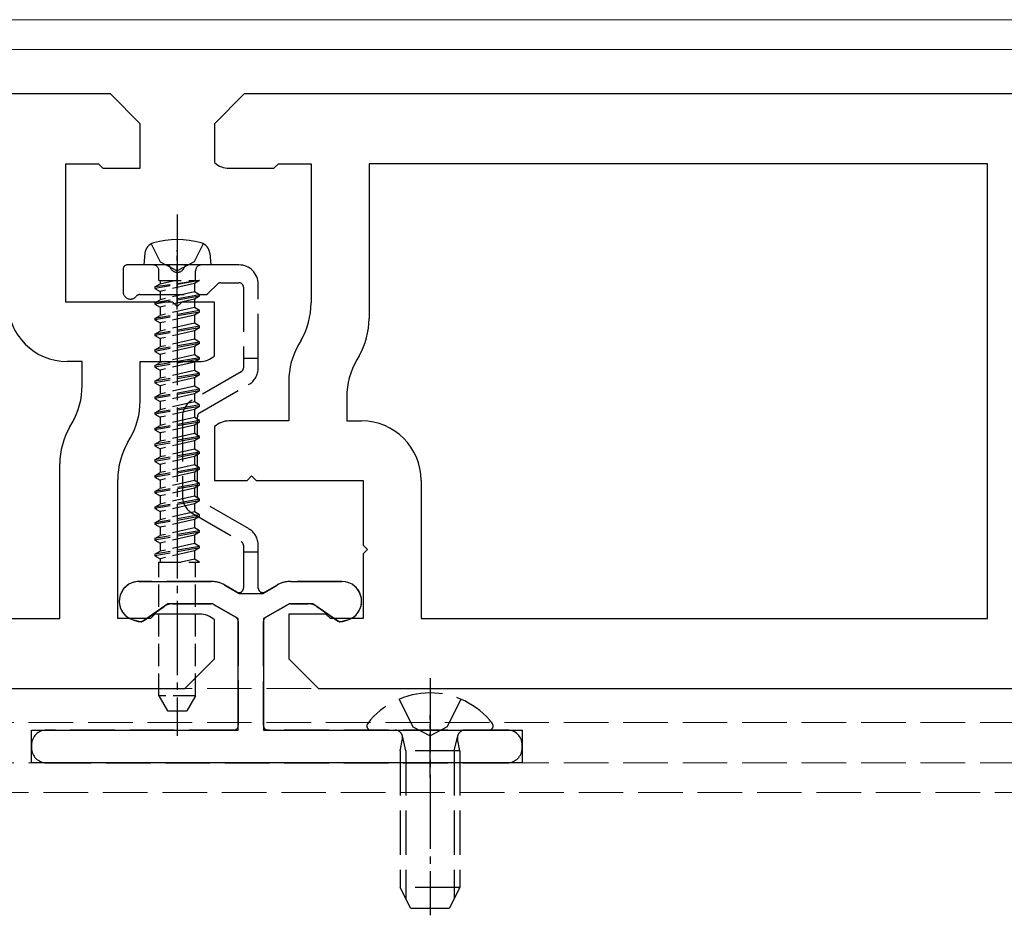
# Model space of a CAD drawing. Units: millimetres. Extents: x 0 to 8410, y 0 to 5940.
# Drawn here: x 2814 to 2880, y 2378 to 2438 of the extents above; entities that cross this region are included whole.
import ezdxf

# ---------------------------------------------------------------- set-up
doc = ezdxf.new("R2010")
doc.units = ezdxf.units.MM
doc.linetypes.add('YCENTER_1', pattern=[13, 10, -1, 1, -1])
doc.linetypes.add('YHIDDEN_1', pattern=[4, 3, -1])
for name, color, linetype, lineweight in [('YKK_11', 7, 'Continuous', 30), ('YKK_12', 2, 'Continuous', 13), ('YKK_13', 4, 'Continuous', 30)]:
    doc.layers.add(name, color=color, linetype=linetype, lineweight=lineweight)

msp = doc.modelspace()

# ---------------------------------------------------------------- linework, layer by layer
at = {"layer": 'YKK_11', "linetype": 'ByBlock', "lineweight": -2, "ltscale": 0.5}
for p, q in [((2820, 2433.197), (2629, 2433.197)), ((2822, 2431.197), (2820, 2433.197)), ((2829, 2433.197), (2827, 2431.197)), ((3020, 2433.197), (2829, 2433.197)), ((2822, 2428.197), (2822, 2431.197)), ((2827, 2431.197), (2827, 2428.579)), ((2817, 2419.197), (2817, 2428.497)), ((2817, 2428.497), (2819.2, 2428.497)), ((2819.2, 2428.497), (2819.5, 2428.197)), ((2819.5, 2428.197), (2822, 2428.197)), ((2828, 2428.197), (2831, 2428.197)), ((2831, 2428.197), (2831.3, 2428.497)), ((2831.3, 2428.497), (2833.5, 2428.497)), ((2833.5, 2428.497), (2833.5, 2419.135)), ((2879, 2428.497), (2837.4, 2428.497)), ((2837.4, 2428.497), (2837.4, 2418.09)), ((2879, 2397.897), (2879, 2428.497)), ((2824.2, 2419.197), (2817, 2419.197)), ((2824.5, 2418.897), (2824.2, 2419.197)), ((2824.8, 2419.197), (2824.5, 2418.897)), ((2827, 2419.197), (2824.8, 2419.197)), ((2827, 2415.579), (2827, 2419.197)), ((2832.83, 2416.635), (2832.67, 2416.357)), ((2836.73, 2415.59), (2836.57, 2415.312)), ((2818.1, 2415.197), (2817.1, 2415.197)), ((2818.1, 2413.582), (2818.1, 2415.197)), ((2822, 2412.537), (2822, 2415.197)), ((2822, 2415.197), (2826, 2415.197)), ((2832, 2413.857), (2832, 2411.197)), ((2835.9, 2412.812), (2835.9, 2411.197)), ((2817.27, 2410.804), (2817.43, 2411.082)), ((2827, 2410.815), (2827, 2407.197)), ((2832, 2411.197), (2828, 2411.197)), ((2835.9, 2411.197), (2836.9, 2411.197)), ((2821.17, 2409.759), (2821.33, 2410.037)), ((2816.6, 2397.897), (2816.6, 2408.304)), ((2829.2, 2407.197), (2829.5, 2407.497)), ((2829.5, 2407.497), (2829.8, 2407.197)), ((2820.5, 2397.897), (2820.5, 2407.259)), ((2827, 2407.197), (2829.2, 2407.197)), ((2829.8, 2407.197), (2837, 2407.197)), ((2837, 2407.197), (2837, 2402.847)), ((2840.9, 2407.197), (2840.9, 2397.897)), ((2837, 2402.847), (2837.3, 2402.547)), ((2837.3, 2402.547), (2837, 2402.247)), ((2837, 2402.247), (2837, 2397.897)), ((2775, 2397.897), (2816.6, 2397.897)), ((2822.7, 2397.897), (2820.5, 2397.897)), ((2823, 2398.197), (2822.7, 2397.897)), ((2826, 2398.197), (2823, 2398.197)), ((2827, 2395.197), (2827, 2397.815)), ((2834.5, 2398.197), (2832, 2398.197)), ((2832, 2398.197), (2832, 2395.197)), ((2834.8, 2397.897), (2834.5, 2398.197)), ((2837, 2397.897), (2834.8, 2397.897)), ((2840.9, 2397.897), (2879, 2397.897)), ((2825, 2393.197), (2827, 2395.197)), ((2832, 2395.197), (2834, 2393.197)), ((2634, 2393.197), (2825, 2393.197)), ((2834, 2393.197), (3025, 2393.197))]:
    msp.add_line(p, q, dxfattribs=at)
for centre, radius, start, end in [((2828, 2429.697), 1.5, 228.18968, 270.00001), ((2817.1, 2419.197), 4, 180.00001, 269.99999), ((2828.5, 2419.135), 5, 329.99999, 0.00001), ((2832.4, 2418.09), 5, 329.99999, 0.00001), ((2837, 2413.857), 5, 149.99999, 180.00001), ((2826, 2416.697), 1.5, 269.99999, 311.81032), ((2840.9, 2412.812), 5, 149.99999, 180.00001), ((2813.1, 2413.582), 5, 329.99999, 0.00001), ((2817, 2412.537), 5, 329.99999, 0.00001), ((2828, 2409.697), 1.5, 89.99999, 131.81032), ((2836.9, 2407.197), 4, 0.00001, 89.99999), ((2821.6, 2408.304), 5, 149.99999, 180.00001), ((2825.5, 2407.259), 5, 149.99999, 180.00001), ((2826, 2396.697), 1.5, 48.18968, 90.00001)]:
    msp.add_arc(centre, radius, start, end, dxfattribs=at)
at = {"layer": 'YKK_12'}
for p, q in [((3000.5, 2438.197), (1247, 2438.197)), ((3000.5, 2436.197), (1247, 2436.197))]:
    msp.add_line(p, q, dxfattribs=at)
at = {"layer": 'YKK_12', "linetype": 'YHIDDEN_1'}
for p, q in [((1230.5, 2393.197), (4818.5, 2393.197)), ((1230.5, 2390.897), (4818.5, 2390.897)), ((1230.5, 2388.197), (4818.5, 2388.197)), ((4818.5, 2386.197), (1230.5, 2386.197))]:
    msp.add_line(p, q, dxfattribs=at)
at = {"layer": 'YKK_13', "linetype": 'YCENTER_1', "ltscale": 0.5}
for p, q in [((2824.5, 2425.1), (2824.5, 2390.016)), ((2841.5, 2393.897), (2841.5, 2377.934))]:
    msp.add_line(p, q, dxfattribs=at)
at = {"layer": 'YKK_13', "linetype": 'YHIDDEN_1'}
for p, q in [((2822.75, 2423.121), (2823.355, 2421.897)), ((2826.25, 2423.121), (2825.645, 2421.897)), ((2823.829, 2421.697), (2821.15, 2421.697)), ((2828.65, 2421.697), (2825.171, 2421.697)), ((2820.85, 2421.397), (2820.85, 2419.897)), ((2826.588, 2419.785), (2827.212, 2420.409)), ((2827.424, 2420.497), (2828.65, 2420.497)), ((2828.95, 2420.197), (2828.95, 2415.397)), ((2829.95, 2415.397), (2829.95, 2420.397)), ((2821.974, 2419.697), (2826.376, 2419.697)), ((2829.95, 2415.397), (2828.95, 2415.397)), ((2828.95, 2415.397), (2828.95, 2414.77)), ((2829.95, 2414.77), (2829.95, 2415.397)), ((2828.8, 2414.51), (2825.5, 2412.605)), ((2826, 2411.739), (2829.3, 2413.644)), ((2824.85, 2411.479), (2824.85, 2406.115)), ((2825.85, 2406.115), (2825.85, 2411.479)), ((2829.3, 2403.95), (2826, 2405.855)), ((2825.5, 2404.989), (2828.8, 2403.084)), ((2828.95, 2402.824), (2828.95, 2402.397)), ((2828.95, 2402.397), (2828.95, 2399.947)), ((2828.95, 2402.397), (2829.95, 2402.397)), ((2829.95, 2402.397), (2829.95, 2402.824)), ((2829.95, 2399.947), (2829.95, 2402.397)), ((2826.788, 2400.397), (2821.925, 2400.397)), ((2835.575, 2400.397), (2832.112, 2400.397)), ((2828.5, 2399.687), (2827.688, 2400.156)), ((2831.212, 2400.156), (2830.4, 2399.687)), ((2824.187, 2398.897), (2826.788, 2398.897)), ((2832.112, 2398.897), (2833.313, 2398.897)), ((2822.287, 2397.787), (2823.613, 2398.716)), ((2826.938, 2398.857), (2828.45, 2397.984)), ((2830.45, 2397.984), (2831.962, 2398.857)), ((2833.887, 2398.716), (2835.213, 2397.787)), ((2821.582, 2397.791), (2821.871, 2397.714)), ((2828.6, 2397.724), (2828.6, 2390.697)), ((2830.3, 2390.697), (2830.3, 2397.724)), ((2835.629, 2397.714), (2835.918, 2397.791)), ((2839.425, 2392.474), (2840.355, 2390.609)), ((2843.575, 2392.474), (2842.645, 2390.609)), ((2828.3, 2390.397), (2815.7, 2390.397)), ((2846.7, 2390.397), (2830.6, 2390.397)), ((2837.524, 2390.397), (2845.476, 2390.397)), ((2840.355, 2390.609), (2841.5, 2390)), ((2842.645, 2390.609), (2841.5, 2390)), ((2839.5, 2388.997), (2839.645, 2389.809)), ((2839.879, 2388.997), (2839.639, 2390.012)), ((2843.121, 2388.997), (2843.361, 2390.012)), ((2843.5, 2388.997), (2843.355, 2389.809)), ((2814.7, 2389.397), (2814.7, 2389.197)), ((2843.5, 2388.997), (2839.5, 2388.997)), ((2839.5, 2388.997), (2839.5, 2379.797)), ((2839.879, 2388.997), (2839.879, 2379.039)), ((2843.121, 2388.997), (2843.121, 2379.039)), ((2843.5, 2388.997), (2843.5, 2379.797)), ((2847.7, 2389.197), (2847.7, 2389.397)), ((2815.7, 2388.197), (2846.7, 2388.197)), ((2843.5, 2379.797), (2839.5, 2379.797)), ((2840.2, 2378.397), (2839.5, 2379.797)), ((2843.5, 2379.797), (2842.8, 2378.397)), ((2842.8, 2378.397), (2840.2, 2378.397))]:
    msp.add_line(p, q, dxfattribs=at)
at = {"layer": 'YKK_13'}
for p, q in [((2822.318, 2422.479), (2822.25, 2421.697)), ((2826.682, 2422.479), (2826.75, 2421.697)), ((2826.75, 2421.697), (2822.25, 2421.697)), ((2826.75, 2421.697), (2826.75, 2421.741))]:
    msp.add_line(p, q, dxfattribs=at)
at = {"layer": 'YKK_13', "linetype": 'YCENTER_1', "ltscale": 0.3}
for p, q in [((2824.5, 2418.697), (2824.5, 2422.697)), ((2841.5, 2387.197), (2841.5, 2391.397))]:
    msp.add_line(p, q, dxfattribs=at)
at = {"layer": 'YKK_13', "linetype": 'YHIDDEN_1', "ltscale": 0.5}
for p, q in [((2823.355, 2421.897), (2824.5, 2421.288)), ((2825.645, 2421.897), (2824.5, 2421.288)), ((2823.27, 2420.637), (2823.27, 2421.297)), ((2825.73, 2420.637), (2825.73, 2421.297)), ((2825.998, 2420.637), (2823, 2420.212)), ((2825.998, 2420.637), (2823, 2420.112)), ((2823, 2420.212), (2823.35, 2420.414)), ((2823, 2420.212), (2823, 2420.112)), ((2823, 2420.112), (2823.35, 2419.91)), ((2823.268, 2420.637), (2825.998, 2420.637)), ((2823.35, 2420.637), (2823.35, 2420.414)), ((2823.35, 2420.414), (2824.319, 2420.637)), ((2825.65, 2420.439), (2823.35, 2419.91)), ((2825.998, 2420.637), (2825.65, 2420.439)), ((2825.65, 2420.439), (2825.65, 2419.885)), ((2825.65, 2420.439), (2825.65, 2419.885)), ((2826, 2419.683), (2823, 2419.154)), ((2826, 2419.583), (2823, 2419.054)), ((2823.35, 2419.91), (2823.35, 2419.356)), ((2823.35, 2419.91), (2823.35, 2419.356)), ((2825.65, 2419.885), (2823.35, 2419.356)), ((2826, 2419.683), (2825.65, 2419.885)), ((2826, 2419.583), (2825.65, 2419.381)), ((2826, 2419.583), (2826, 2419.683)), ((2823, 2419.154), (2823.35, 2419.356)), ((2823, 2419.154), (2823, 2419.054)), ((2823, 2419.054), (2823.35, 2418.852)), ((2825.65, 2419.381), (2823.35, 2418.852)), ((2823.35, 2418.852), (2823.35, 2418.298)), ((2825.65, 2418.827), (2823.35, 2418.298)), ((2825.65, 2419.381), (2825.65, 2418.827)), ((2826, 2418.625), (2825.65, 2418.827)), ((2826, 2418.625), (2823, 2418.096)), ((2826, 2418.525), (2823, 2417.996)), ((2823, 2418.096), (2823.35, 2418.298)), ((2823, 2418.096), (2823, 2417.996)), ((2825.65, 2418.323), (2823.35, 2417.794)), ((2826, 2418.525), (2825.65, 2418.323)), ((2825.65, 2418.323), (2825.65, 2417.769)), ((2826, 2418.525), (2826, 2418.625)), ((2823, 2417.996), (2823.35, 2417.794)), ((2826, 2417.567), (2823, 2417.038)), ((2826, 2417.467), (2823, 2416.938)), ((2823.35, 2417.794), (2823.35, 2417.24)), ((2825.65, 2417.769), (2823.35, 2417.24)), ((2826, 2417.567), (2825.65, 2417.769)), ((2826, 2417.467), (2825.65, 2417.265)), ((2826, 2417.467), (2826, 2417.567)), ((2823, 2417.038), (2823.35, 2417.24)), ((2823, 2417.038), (2823, 2416.938)), ((2823, 2416.938), (2823.35, 2416.736)), ((2825.65, 2417.265), (2823.35, 2416.736)), ((2825.65, 2417.265), (2825.65, 2416.711)), ((2826, 2416.509), (2823, 2415.98)), ((2826, 2416.409), (2823, 2415.88)), ((2823, 2415.98), (2823.35, 2416.182)), ((2823.35, 2416.736), (2823.35, 2416.182)), ((2825.65, 2416.711), (2823.35, 2416.182)), ((2825.65, 2416.207), (2823.35, 2415.678)), ((2826, 2416.509), (2825.65, 2416.711)), ((2826, 2416.409), (2825.65, 2416.207)), ((2825.65, 2416.207), (2825.65, 2415.653)), ((2826, 2416.409), (2826, 2416.509)), ((2823, 2415.98), (2823, 2415.88)), ((2823, 2415.88), (2823.35, 2415.678)), ((2826, 2415.451), (2823, 2414.922)), ((2823.35, 2415.678), (2823.35, 2415.124)), ((2825.65, 2415.653), (2823.35, 2415.124)), ((2826, 2415.451), (2825.65, 2415.653)), ((2826, 2415.351), (2826, 2415.451)), ((2826, 2415.351), (2823, 2414.822)), ((2823, 2414.922), (2823.35, 2415.124)), ((2823, 2414.922), (2823, 2414.822)), ((2823, 2414.822), (2823.35, 2414.62)), ((2825.65, 2415.149), (2823.35, 2414.62)), ((2826, 2415.351), (2825.65, 2415.149)), ((2825.65, 2415.149), (2825.65, 2414.595)), ((2826, 2414.393), (2823, 2413.864)), ((2826, 2414.293), (2823, 2413.764)), ((2823.35, 2414.62), (2823.35, 2414.066)), ((2825.65, 2414.595), (2823.35, 2414.066)), ((2826, 2414.393), (2825.65, 2414.595)), ((2826, 2414.293), (2825.65, 2414.091)), ((2826, 2414.293), (2826, 2414.393)), ((2823, 2413.864), (2823.35, 2414.066)), ((2823, 2413.864), (2823, 2413.764)), ((2823, 2413.764), (2823.35, 2413.562)), ((2825.65, 2414.091), (2823.35, 2413.562)), ((2823.35, 2413.562), (2823.35, 2413.008)), ((2825.65, 2413.537), (2823.35, 2413.008)), ((2825.65, 2414.091), (2825.65, 2413.537)), ((2826, 2413.335), (2825.65, 2413.537)), ((2826, 2413.335), (2823, 2412.806)), ((2826, 2413.235), (2823, 2412.706)), ((2823, 2412.806), (2823.35, 2413.008)), ((2823, 2412.806), (2823, 2412.706)), ((2825.65, 2413.033), (2823.35, 2412.504)), ((2826, 2413.235), (2825.65, 2413.033)), ((2825.65, 2413.033), (2825.65, 2412.479)), ((2826, 2413.235), (2826, 2413.335)), ((2823, 2412.706), (2823.35, 2412.504)), ((2826, 2412.277), (2823, 2411.748)), ((2826, 2412.177), (2823, 2411.648)), ((2823.35, 2412.504), (2823.35, 2411.95)), ((2825.65, 2412.479), (2823.35, 2411.95)), ((2826, 2412.277), (2825.65, 2412.479)), ((2826, 2412.177), (2825.65, 2411.975)), ((2826, 2412.177), (2826, 2412.277)), ((2823, 2411.748), (2823.35, 2411.95)), ((2823, 2411.748), (2823, 2411.648)), ((2823, 2411.648), (2823.35, 2411.446)), ((2825.65, 2411.975), (2823.35, 2411.446)), ((2825.65, 2411.975), (2825.65, 2411.421)), ((2826, 2411.219), (2823, 2410.69)), ((2826, 2411.119), (2823, 2410.59)), ((2823, 2410.69), (2823.35, 2410.892)), ((2823.35, 2411.446), (2823.35, 2410.892)), ((2825.65, 2411.421), (2823.35, 2410.892)), ((2825.65, 2410.917), (2823.35, 2410.388)), ((2826, 2411.219), (2825.65, 2411.421)), ((2826, 2411.119), (2825.65, 2410.917)), ((2825.65, 2410.917), (2825.65, 2410.363)), ((2826, 2411.119), (2826, 2411.219)), ((2823, 2410.69), (2823, 2410.59)), ((2823, 2410.59), (2823.35, 2410.388)), ((2826, 2410.161), (2823, 2409.632)), ((2823.35, 2410.388), (2823.35, 2409.834)), ((2825.65, 2410.363), (2823.35, 2409.834)), ((2826, 2410.161), (2825.65, 2410.363)), ((2826, 2410.061), (2826, 2410.161)), ((2826, 2410.061), (2823, 2409.532)), ((2823, 2409.632), (2823.35, 2409.834)), ((2823, 2409.632), (2823, 2409.532)), ((2823, 2409.532), (2823.35, 2409.33)), ((2825.65, 2409.859), (2823.35, 2409.33)), ((2826, 2410.061), (2825.65, 2409.859)), ((2825.65, 2409.859), (2825.65, 2409.305)), ((2826, 2409.103), (2823, 2408.574)), ((2826, 2409.003), (2823, 2408.474)), ((2823.35, 2409.33), (2823.35, 2408.776)), ((2825.65, 2409.305), (2823.35, 2408.776)), ((2826, 2409.103), (2825.65, 2409.305)), ((2826, 2409.003), (2825.65, 2408.801)), ((2826, 2409.003), (2826, 2409.103)), ((2823, 2408.574), (2823.35, 2408.776)), ((2823, 2408.574), (2823, 2408.474)), ((2823, 2408.474), (2823.35, 2408.272)), ((2825.65, 2408.801), (2823.35, 2408.272)), ((2823.35, 2408.272), (2823.35, 2407.718)), ((2825.65, 2408.247), (2823.35, 2407.718)), ((2825.65, 2408.801), (2825.65, 2408.247)), ((2826, 2408.045), (2825.65, 2408.247)), ((2826, 2408.045), (2823, 2407.516)), ((2826, 2407.945), (2823, 2407.416)), ((2823, 2407.516), (2823.35, 2407.718)), ((2823, 2407.516), (2823, 2407.416)), ((2825.65, 2407.743), (2823.35, 2407.214)), ((2826, 2407.945), (2825.65, 2407.743)), ((2825.65, 2407.743), (2825.65, 2407.189)), ((2826, 2407.945), (2826, 2408.045)), ((2823, 2407.416), (2823.35, 2407.214)), ((2826, 2406.987), (2823, 2406.458)), ((2826, 2406.887), (2823, 2406.358)), ((2823.35, 2407.214), (2823.35, 2406.66)), ((2825.65, 2407.189), (2823.35, 2406.66)), ((2826, 2406.987), (2825.65, 2407.189)), ((2826, 2406.887), (2825.65, 2406.685)), ((2826, 2406.887), (2826, 2406.987)), ((2823, 2406.458), (2823.35, 2406.66)), ((2823, 2406.458), (2823, 2406.358)), ((2823, 2406.358), (2823.35, 2406.156)), ((2825.65, 2406.685), (2823.35, 2406.156)), ((2825.65, 2406.685), (2825.65, 2406.131)), ((2826, 2405.929), (2823, 2405.4)), ((2826, 2405.829), (2823, 2405.3)), ((2823, 2405.4), (2823.35, 2405.602)), ((2823.35, 2406.156), (2823.35, 2405.602)), ((2825.65, 2406.131), (2823.35, 2405.602)), ((2825.65, 2405.627), (2823.35, 2405.098)), ((2826, 2405.929), (2825.65, 2406.131)), ((2826, 2405.829), (2825.65, 2405.627)), ((2825.65, 2405.627), (2825.65, 2405.073)), ((2826, 2405.829), (2826, 2405.929)), ((2823, 2405.4), (2823, 2405.3)), ((2823, 2405.3), (2823.35, 2405.098)), ((2826, 2404.871), (2823, 2404.342)), ((2823.35, 2405.098), (2823.35, 2404.544)), ((2825.65, 2405.073), (2823.35, 2404.544)), ((2826, 2404.871), (2825.65, 2405.073)), ((2826, 2404.771), (2826, 2404.871)), ((2826, 2404.771), (2823, 2404.242)), ((2823, 2404.342), (2823.35, 2404.544)), ((2823, 2404.342), (2823, 2404.242)), ((2823, 2404.242), (2823.35, 2404.04)), ((2825.65, 2404.569), (2823.35, 2404.04)), ((2826, 2404.771), (2825.65, 2404.569)), ((2825.65, 2404.569), (2825.65, 2404.015)), ((2826, 2403.813), (2823, 2403.284)), ((2826, 2403.713), (2823, 2403.184)), ((2823.35, 2404.04), (2823.35, 2403.486)), ((2825.65, 2404.015), (2823.35, 2403.486)), ((2826, 2403.813), (2825.65, 2404.015)), ((2826, 2403.713), (2825.65, 2403.511)), ((2826, 2403.713), (2826, 2403.813)), ((2823, 2403.284), (2823.35, 2403.486)), ((2823, 2403.284), (2823, 2403.184)), ((2823, 2403.184), (2823.35, 2402.982)), ((2825.65, 2403.511), (2823.35, 2402.982)), ((2823.35, 2402.982), (2823.35, 2402.428)), ((2825.65, 2402.957), (2823.35, 2402.428)), ((2825.65, 2403.511), (2825.65, 2402.957)), ((2826, 2402.755), (2825.65, 2402.957)), ((2826, 2402.755), (2825.65, 2402.957)), ((2826, 2402.755), (2823, 2402.226)), ((2826, 2402.655), (2823, 2402.126)), ((2823, 2402.226), (2823.35, 2402.428)), ((2823, 2402.226), (2823, 2402.126)), ((2825.65, 2402.453), (2823.35, 2401.924)), ((2826, 2402.655), (2825.65, 2402.453)), ((2826, 2402.655), (2825.65, 2402.453)), ((2825.65, 2402.453), (2825.65, 2401.899)), ((2826, 2402.655), (2826, 2402.755)), ((2823, 2402.126), (2823.35, 2401.924)), ((2823.27, 2401.697), (2826, 2401.697)), ((2823.27, 2392.697), (2823.27, 2401.697)), ((2823.35, 2401.924), (2823.35, 2401.697)), ((2825.65, 2401.899), (2824.771, 2401.697)), ((2826, 2401.697), (2825.65, 2401.899)), ((2825.73, 2392.697), (2825.73, 2401.697)), ((2825.73, 2392.697), (2823.27, 2392.697)), ((2823.27, 2392.697), (2823.847, 2391.697)), ((2825.73, 2392.697), (2825.153, 2391.697)), ((2823.847, 2391.697), (2825.153, 2391.697))]:
    msp.add_line(p, q, dxfattribs=at)
at = {"layer": 'YKK_13', "linetype": 'ByBlock', "lineweight": -2, "ltscale": 0.5}
for p, q in [((2821.925, 2400.397), (2826.788, 2400.397)), ((2832.112, 2400.397), (2835.575, 2400.397)), ((2827.688, 2400.156), (2828.656, 2399.597)), ((2828.656, 2399.597), (2830.244, 2399.597)), ((2830.244, 2399.597), (2831.212, 2400.156)), ((2823.871, 2398.897), (2822.096, 2397.654)), ((2826.868, 2398.897), (2823.871, 2398.897)), ((2828.6, 2397.897), (2826.868, 2398.897)), ((2832.032, 2398.897), (2830.3, 2397.897)), ((2833.629, 2398.897), (2832.032, 2398.897)), ((2835.404, 2397.654), (2833.629, 2398.897)), ((2822.096, 2397.654), (2821.582, 2397.791)), ((2828.6, 2390.397), (2828.6, 2397.897)), ((2830.3, 2397.897), (2830.3, 2390.397)), ((2835.918, 2397.791), (2835.404, 2397.654)), ((2814.7, 2388.197), (2814.7, 2390.397)), ((2814.7, 2390.397), (2828.6, 2390.397)), ((2830.3, 2390.397), (2847.7, 2390.397)), ((2847.7, 2390.397), (2847.7, 2388.197)), ((2847.7, 2388.197), (2814.7, 2388.197))]:
    msp.add_line(p, q, dxfattribs=at)
at = {"layer": 'YKK_13'}
for centre, radius, start, end in [((2824.5, 2417.397), 6, 74.55728, 105.44272), ((2823.115, 2422.409), 0.8, 105.44272, 175), ((2825.885, 2422.409), 0.8, 5, 74.55728)]:
    msp.add_arc(centre, radius, start, end, dxfattribs=at)
at = {"layer": 'YKK_13', "linetype": 'YHIDDEN_1'}
for centre, radius, start, end in [((2821.15, 2421.397), 0.3, 90, 180), ((2823.829, 2421.497), 0.2, 16.60155, 90), ((2824.5, 2421.697), 0.5, 196.60155, 343.39845), ((2825.171, 2421.497), 0.2, 90, 163.39845), ((2828.65, 2420.397), 1.3, 0, 90), ((2827.424, 2420.197), 0.3, 90, 135), ((2828.65, 2420.197), 0.3, 0, 90), ((2821.35, 2419.897), 0.5, 180, 321.31781), ((2821.974, 2419.397), 0.3, 90, 141.31781), ((2826.376, 2419.997), 0.3, 270, 315), ((2828.65, 2414.77), 0.3, 300, 0), ((2828.65, 2414.77), 1.3, 300, 0), ((2826.15, 2411.479), 1.3, 120, 180), ((2826.15, 2411.479), 0.3, 120, 180), ((2826.15, 2406.115), 1.3, 180, 240), ((2826.15, 2406.115), 0.3, 180, 240), ((2828.65, 2402.824), 1.3, 0, 60), ((2828.65, 2402.824), 0.3, 0, 60), ((2821.925, 2399.072), 1.325, 90, 255), ((2826.788, 2398.597), 1.8, 60, 90), ((2832.112, 2398.597), 1.8, 90, 120), ((2835.575, 2399.072), 1.325, 285, 90), ((2828.65, 2399.947), 0.3, 240, 0), ((2830.25, 2399.947), 0.3, 180, 300), ((2824.187, 2397.897), 1, 90, 125), ((2826.788, 2398.597), 0.3, 60, 90), ((2832.112, 2398.597), 0.3, 90, 120), ((2833.313, 2397.897), 1, 55, 90), ((2822, 2398.197), 0.5, 255, 305), ((2828.3, 2397.724), 0.3, 0, 60), ((2830.6, 2397.724), 0.3, 120, 180), ((2835.5, 2398.197), 0.5, 235, 285), ((2841.5, 2387.597), 5.3, 37.71409, 142.28591), ((2815.7, 2389.397), 1, 90, 180), ((2828.3, 2390.697), 0.3, 270, 0), ((2830.6, 2390.697), 0.3, 180, 270), ((2837.524, 2390.671), 0.274, 142.28591, 270), ((2839.152, 2389.897), 0.5, 349.90904, 90), ((2843.848, 2389.897), 0.5, 90, 190.09096), ((2845.476, 2390.671), 0.274, 270, 37.71409), ((2846.7, 2389.397), 1, 0, 90), ((2815.7, 2389.197), 1, 180, 270), ((2846.7, 2389.197), 1, 270, 0)]:
    msp.add_arc(centre, radius, start, end, dxfattribs=at)
at = {"layer": 'YKK_13', "linetype": 'YHIDDEN_1', "ltscale": 0.5}
for centre, start, end in [((2822.87, 2421.297), 0, 90), ((2826.13, 2421.297), 90, 180)]:
    msp.add_arc(centre, 0.4, start, end, dxfattribs=at)
at = {"layer": 'YKK_13', "linetype": 'ByBlock', "lineweight": -2, "ltscale": 0.5}
for centre, radius, start, end in [((2821.925, 2399.072), 1.325, 90.00002, 255), ((2826.788, 2398.597), 1.8, 60.00001, 90.00002), ((2832.112, 2398.597), 1.8, 89.99998, 119.99999), ((2835.575, 2399.072), 1.325, 285, 89.99998)]:
    msp.add_arc(centre, radius, start, end, dxfattribs=at)

doc.saveas('drawing.dxf')
